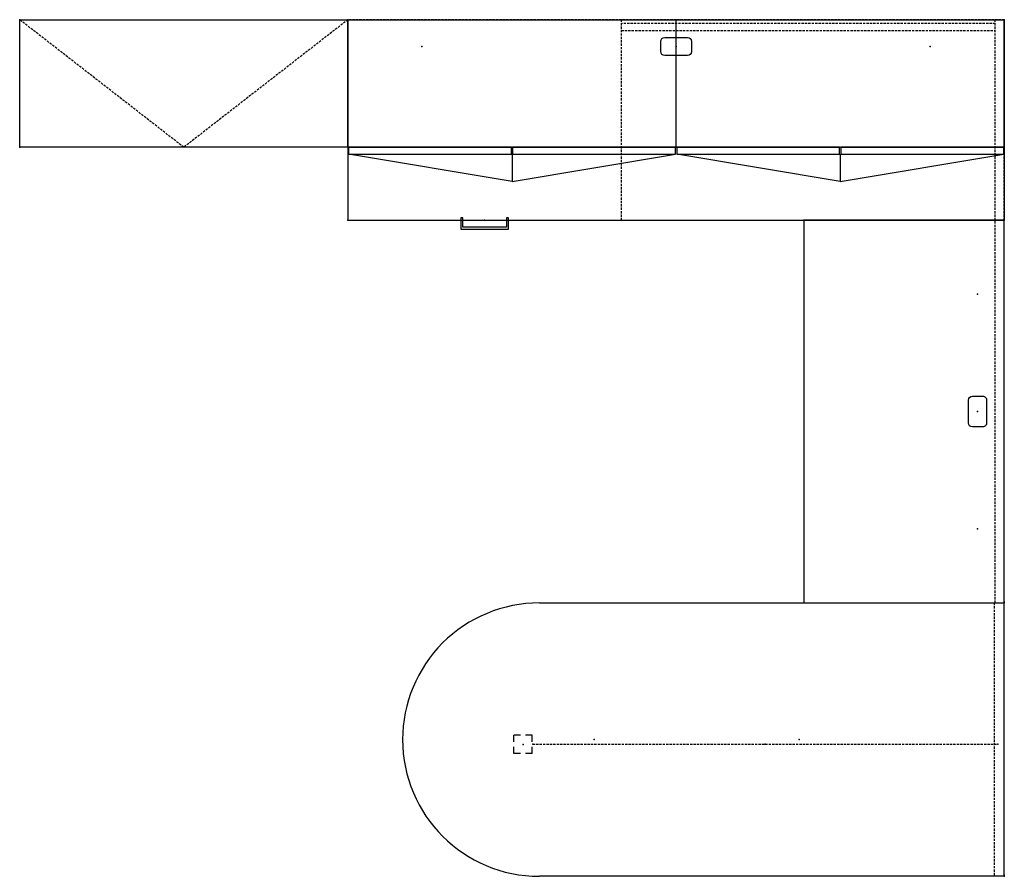
# Model space of a CAD drawing. Units: inches. Extents: x 5 to 237, y 3 to 97.
# Drawn here: x 5 to 113, y 3 to 97 of the extents above; entities that cross this region are included whole.
import ezdxf

# ---------------------------------------------------------------- set-up
doc = ezdxf.new("R2010")
doc.units = ezdxf.units.IN
doc.header["$MEASUREMENT"] = 0
doc.linetypes.add('HIDDEN', pattern=[0.375, 0.25, -0.125])
for name, color, linetype in [('A-FURN-ATTRIBUTE-T', 7, 'Continuous'), ('AFUAC-P', 7, 'Continuous'), ('AFUFR-P', 2, 'Continuous'), ('AFUFR-P-T1', 2, 'Continuous'), ('AFUMS-P', 7, 'Continuous'), ('AFUST-P', 6, 'Continuous'), ('AFUST-P-TD', 6, 'Continuous'), ('AFUTL-P', 2, 'Continuous'), ('AFUUS-P', 6, 'Continuous'), ('AFUWK-P', 1, 'Continuous'), ('AFUWS-P', 1, 'HIDDEN'), ('CET Default', 7, 'Continuous')]:
    doc.layers.add(name, color=color, linetype=linetype)

# ---------------------------------------------------------------- blocks, each defined once
blk = doc.blocks.new('P_Q-5-6630BT')
at = {"layer": 'AFUWK-P'}
for p, q in [((-82.2, 36.07), (-31.2, 36.07)), ((-82.2, 36.07), (-82.2, 6.07)), ((-16.2, 21.07), (-16.2, 21.07)), ((-31.2, 6.07), (-82.2, 6.07))]:
    blk.add_line(p, q, dxfattribs=at)
for start, end in [(0, 90), (270, 0)]:
    blk.add_arc((-31.2, 21.07), 15, start, end, dxfattribs=at)
for p in [(-82.2, 36.07), (-82.2, 36.07), (-82.2, 36.07), (-59.7, 21.07), (-37.2, 21.07), (-82.2, 6.07), (-82.2, 6.07), (-82.2, 6.07)]:
    blk.add_point(p, dxfattribs=at)
at = {"layer": 'A-FURN-ATTRIBUTE-T', "flags": 1}
for tag, height in [('CAPTG', 2.5), ('CAPPN', 0.001), ('CAPMG', 0.001), ('CAPMC', 0.001), ('CAPQT', 0.001), ('CAPDH', 0.001), ('CAPGC', 0.001)]:
    blk.add_attdef(tag, (0, 0), '', height=height, dxfattribs=at)
blk = doc.blocks.new('P_Q-5-3619HDW2-2')
at = {"layer": 'AFUUS-P'}
for p, q in [((0, -14), (0, 0)), ((0, 0), (36, 0)), ((36, -14), (36, 0)), ((0, -14), (36, -14)), ((0.0625, -14), (0.0625, -14.75)), ((17.9375, -14), (0.0625, -14)), ((17.9375, -14.75), (17.9375, -14)), ((18.0625, -14), (18.0625, -14.75)), ((35.9375, -14), (18.0625, -14)), ((35.9375, -14.75), (35.9375, -14)), ((18, -17.75), (0.0625, -14.75)), ((0.0625, -14.75), (17.9375, -14.75)), ((18, -14.75), (18, -17.75)), ((18, -17.75), (35.9375, -14.75)), ((18.0625, -14.75), (35.9375, -14.75))]:
    blk.add_line(p, q, dxfattribs=at)
for p in [(0, 0), (0, 0), (36, 0), (0, -14), (0, -14), (36, -14), (36, -14)]:
    blk.add_point(p, dxfattribs=at)
at = {"layer": 'A-FURN-ATTRIBUTE-T', "flags": 1}
for tag, height in [('CAPTG', 2.5), ('CAPPN', 0.001), ('CAPMG', 0.001), ('CAPMC', 0.001), ('CAPQT', 0.001), ('CAPDH', 0.001), ('CAPGC', 0.001)]:
    blk.add_attdef(tag, (0, 0), '', height=height, dxfattribs=at)
blk = doc.blocks.new('P_Q-5-7222CRLL2')
at = {"layer": 'AFUFR-P'}
for p, q in [((-72, 0), (-72, -22)), ((-72, 0), (0, 0)), ((0, 0), (0, -22)), ((-72, -22), (0, -22)), ((-59.62, -21.75), (-59.62, -23)), ((-59.38, -21.75), (-59.62, -21.75)), ((-59.38, -22.75), (-59.38, -21.75)), ((-54.38, -21.75), (-54.62, -21.75)), ((-54.62, -21.75), (-54.62, -22.75)), ((-54.38, -23), (-54.38, -21.75)), ((-59.62, -23), (-54.38, -23)), ((-54.62, -22.75), (-59.38, -22.75))]:
    blk.add_line(p, q, dxfattribs=at)
at = {"layer": 'AFUFR-P', "linetype": 'HIDDEN'}
for p, q in [((-42, -22), (-42, 0)), ((-1, -22), (-1, 0)), ((-1, -0.43), (-42, -0.43)), ((-42, -1.18), (-1, -1.18))]:
    blk.add_line(p, q, dxfattribs=at)
at = {"layer": 'AFUFR-P'}
for p in [(-72, 0), (0, 0), (0, 0), (-72, -22), (-57, -22), (-57, -22), (-22, -22), (0, -22)]:
    blk.add_point(p, dxfattribs=at)
at = {"layer": 'AFUMS-P', "extrusion": (0, 0, -1)}
for p, q in [((-37.25, -1.94), (-34.75, -1.94)), ((-37.69, -3.5), (-37.69, -2.38)), ((-34.31, -2.38), (-34.31, -3.5)), ((-34.75, -3.94), (-37.25, -3.94))]:
    blk.add_line(p, q, dxfattribs=at)
for centre, start, end in [((37.25, -2.38), 0, 90), ((34.75, -2.38), 90, 180), ((37.25, -3.5), 270, 0), ((34.75, -3.5), 180, 270)]:
    blk.add_arc(centre, 0.438, start, end, dxfattribs=at)
at = {"layer": 'AFUMS-P'}
blk.add_point((-36, -2.94), dxfattribs=at)
at = {"layer": 'AFUWS-P'}
for p, q in [((0, 0), (-72, 0)), ((-72, 0), (-72, -22)), ((0, -22), (0, 0)), ((-72, -22), (0, -22))]:
    blk.add_line(p, q, dxfattribs=at)
for p in [(-72, 0), (0, 0), (-63.88, -2.94), (-36, -2.94), (-8.12, -2.94), (-72, -22), (0, -22)]:
    blk.add_point(p, dxfattribs=at)
at = {"layer": 'AFUFR-P-T1', "flags": 1}
for tag in ['CAPPN', 'CAPMG', 'CAPMC', 'CAPQT', 'CAPDH', 'CAPGC']:
    blk.add_attdef(tag, (0, 0), '', height=0.001, dxfattribs=at)
at = {"layer": 'AFUFR-P-T1'}
blk.add_attdef('CAPTG', (-58.43, -20.36), '', height=2.5, dxfattribs=at)
blk = doc.blocks.new('P_Q-5-3672BC2')
at = {"layer": 'AFUST-P'}
for p, q in [((0, 0), (36, 0)), ((0, -14), (0, 0)), ((36, 0), (36, -14)), ((36, -14), (0, -14))]:
    blk.add_line(p, q, dxfattribs=at)
at = {"layer": 'AFUST-P', "linetype": 'HIDDEN'}
for p, q in [((18, -14), (0, 0)), ((36, 0), (18, -14))]:
    blk.add_line(p, q, dxfattribs=at)
at = {"layer": 'AFUST-P'}
for p in [(0, 0), (36, 0), (0, -14), (36, -14)]:
    blk.add_point(p, dxfattribs=at)
at = {"layer": 'AFUST-P-TD', "flags": 1}
for tag in ['CAPPN', 'CAPMG', 'CAPMC', 'CAPQT', 'CAPDH', 'CAPGC']:
    blk.add_attdef(tag, (0, 0), '', height=0.001, dxfattribs=at)
at = {"layer": 'AFUST-P-TD'}
blk.add_attdef('CAPTG', (16.17, -13.11), '', height=2.5, dxfattribs=at)
blk = doc.blocks.new('P_Q-5-2242BR2')
at = {"layer": 'AFUFR-P'}
for p, q in [((42, 0), (0, 0)), ((0, 0), (0, -22)), ((0, -1), (0, 0)), ((42, -22), (42, 0)), ((0, -22), (42, -22))]:
    blk.add_line(p, q, dxfattribs=at)
at = {"layer": 'AFUFR-P', "linetype": 'HIDDEN'}
blk.add_line((42, -1), (0, -1), dxfattribs=at)
at = {"layer": 'AFUFR-P'}
for p in [(0, 0), (0, 0), (42, 0)]:
    blk.add_point(p, dxfattribs=at)
at = {"layer": 'AFUMS-P', "extrusion": (0, 0, -1)}
for p, q in [((19.75, -1.9375), (22.25, -1.9375)), ((19.3125, -3.5), (19.3125, -2.375)), ((22.6875, -2.375), (22.6875, -3.5)), ((22.25, -3.9375), (19.75, -3.9375))]:
    blk.add_line(p, q, dxfattribs=at)
for centre, start, end in [((-19.75, -2.375), 0, 90.000003), ((-22.25, -2.375), 90.000003, 180.000005), ((-19.75, -3.5), 270.000001, 0), ((-22.25, -3.5), 180.000005, 270.000001)]:
    blk.add_arc(centre, 0.4375, start, end, dxfattribs=at)
at = {"layer": 'AFUMS-P'}
blk.add_point((21, -2.9375), dxfattribs=at)
at = {"layer": 'AFUWS-P'}
for p, q in [((42, 0), (0, 0)), ((0, 0), (0, -22)), ((42, -22), (42, 0)), ((0, -22), (42, -22))]:
    blk.add_line(p, q, dxfattribs=at)
for p in [(0, 0), (42, 0), (8.125, -2.9375), (21, -2.9375), (33.875, -2.9375), (0, -22), (42, -22)]:
    blk.add_point(p, dxfattribs=at)
at = {"layer": 'A-FURN-ATTRIBUTE-T', "flags": 1}
for tag, height in [('CAPTG', 2.5), ('CAPPN', 0.001), ('CAPMG', 0.001), ('CAPMC', 0.001), ('CAPQT', 0.001), ('CAPDH', 0.001), ('CAPGC', 0.001)]:
    blk.add_attdef(tag, (0, 0), '', height=height, dxfattribs=at)
blk = doc.blocks.new('P_Q-5-1251TMP')
at = {"layer": 'AFUAC-P', "linetype": 'HIDDEN'}
blk.add_line((0, 0), (51, 0), dxfattribs=at)
at = {"layer": 'AFUAC-P'}
for p in [(0, 0), (25.5, 0), (51, 0)]:
    blk.add_point(p, dxfattribs=at)
at = {"layer": 'A-FURN-ATTRIBUTE-T', "flags": 1}
for tag, height in [('CAPTG', 2.5), ('CAPPN', 0.001), ('CAPMG', 0.001), ('CAPMC', 0.001), ('CAPQT', 0.001), ('CAPDH', 0.001), ('CAPGC', 0.001)]:
    blk.add_attdef(tag, (0, 0), '', height=height, dxfattribs=at)
blk = doc.blocks.new('P_Q-5-L2S')
at = {"layer": 'AFUTL-P', "linetype": 'Continuous'}
for p, q in [((-0.26, 1), (-1, 1)), ((-1, 0.26), (-1, 1)), ((1, 1), (0.26, 1)), ((1, 0.26), (1, 1)), ((-1, -1), (-1, -0.26)), ((-0.26, -1), (-1, -1)), ((1, -1), (0.26, -1)), ((1, -1), (1, -0.26))]:
    blk.add_line(p, q, dxfattribs=at)
at = {"layer": 'AFUTL-P'}
blk.add_point((0, 0), dxfattribs=at)
at = {"layer": 'A-FURN-ATTRIBUTE-T', "flags": 1}
for tag, height in [('CAPTG', 2.5), ('CAPPN', 0.001), ('CAPMG', 0.001), ('CAPMC', 0.001), ('CAPQT', 0.001), ('CAPDH', 0.001), ('CAPGC', 0.001)]:
    blk.add_attdef(tag, (0, 0), '', height=height, dxfattribs=at)
blk = doc.blocks.new('P_Q-5-2930TEP2')
at = {"layer": 'AFUWS-P'}
for p, q in [((-1.0625, -30), (-1.0625, 0)), ((0, -30), (0, 0))]:
    blk.add_line(p, q, dxfattribs=at)
for p in [(0, 0), (0, 0), (0, -30), (0, -30)]:
    blk.add_point(p, dxfattribs=at)
at = {"layer": 'A-FURN-ATTRIBUTE-T', "flags": 1}
for tag, height in [('CAPTG', 2.5), ('CAPPN', 0.001), ('CAPMG', 0.001), ('CAPMC', 0.001), ('CAPQT', 0.001), ('CAPDH', 0.001), ('CAPGC', 0.001)]:
    blk.add_attdef(tag, (0, 0), '', height=height, dxfattribs=at)

msp = doc.modelspace()

# ---------------------------------------------------------------- block references
at = {"layer": 'CET Default', "linetype": 'Continuous'}
for name, p in [('P_Q-5-3672BC2', (4.55, 96.83)), ('P_Q-5-3619HDW2-2', (40.55, 96.83)), ('P_Q-5-7222CRLL2', (112.55, 96.83)), ('P_Q-5-3619HDW2-2', (76.55, 96.83)), ('P_Q-5-2930TEP2', (112.55, 32.96)), ('P_Q-5-L2S', (59.76, 17.31)), ('P_Q-5-1251TMP', (60.83, 17.35))]:
    msp.add_blockref(name, p, dxfattribs=at)
for name, p, rotation in [('P_Q-5-2242BR2', (112.55, 74.83), 269.9999999999998), ('P_Q-5-6630BT', (30.35, 38.9), 180)]:
    msp.add_blockref(name, p, dxfattribs=dict(at, rotation=rotation))

doc.saveas('drawing.dxf')
